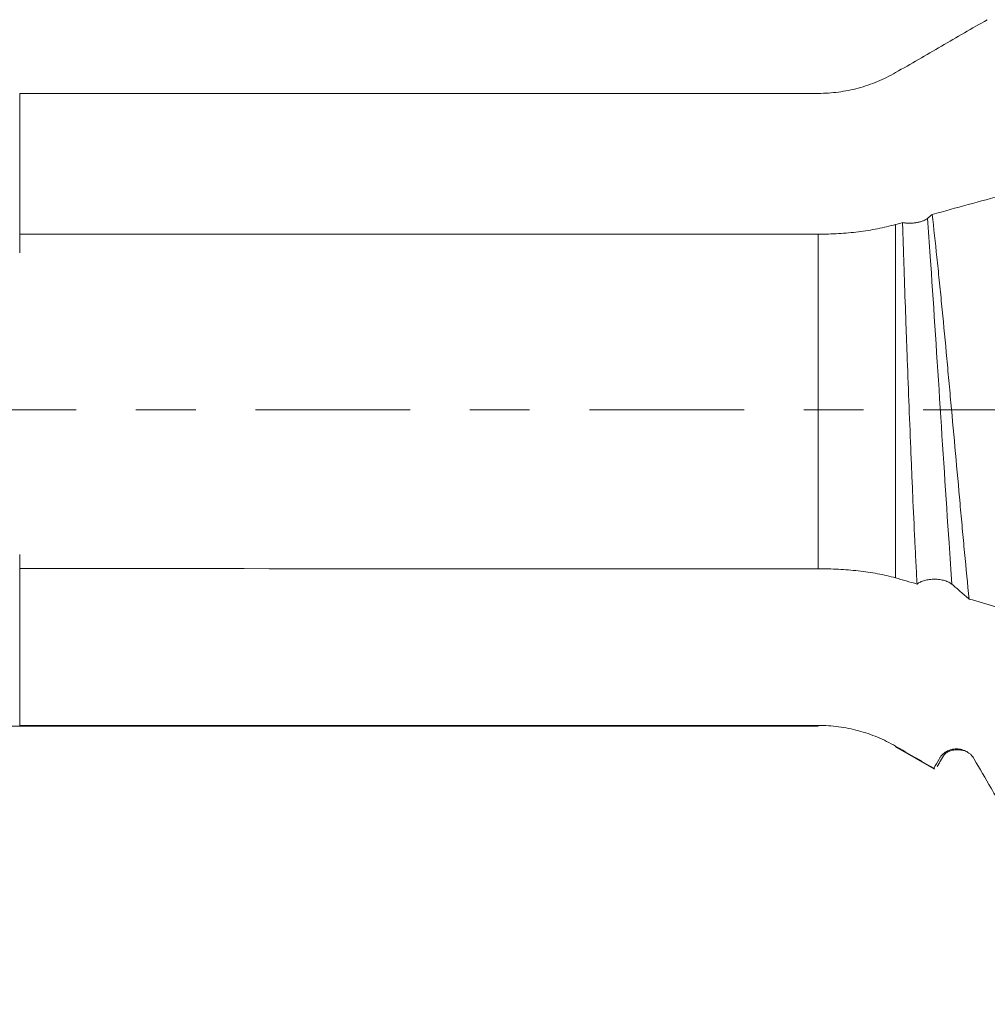
# Model space of a CAD drawing. Units: millimetres. Extents: x -42 to 78, y -67 to 35.
# Drawn here: x 36 to 43, y -4 to 3 of the extents above; entities that cross this region are included whole.
import ezdxf

# ---------------------------------------------------------------- set-up
doc = ezdxf.new("R2010")
doc.units = ezdxf.units.MM
doc.linetypes.add('CENTER', pattern=[47.5, 22, -8.5, 8.5, -8.5])
for name, color, linetype in [('1', 4, 'Continuous'), ('2', 7, 'Continuous'), ('SK2', 7, 'Continuous'), ('SK4', 2, 'CENTER')]:
    doc.layers.add(name, color=color, linetype=linetype)
doc.styles.add('iso_b_vert', font='simplex.shx')
doc.dimstyles.get("Standard").update_dxf_attribs({"dimtxt": 0.18, "dimasz": 0.18, "dimexe": 0.18, "dimexo": 0.0625, "dimgap": 0.09, "dimtad": 1, "dimzin": 0, "dimdsep": 52, "dimtxsty": 'Standard', "dimcen": 0.09, "dimadec": 0, "dimazin": 0, "dimtfac": 1, "dimtdec": 4, "dimtofl": 0, "dimtmove": 0, "dimatfit": 3, "dimfxl": 1, "dimtolj": 1, "dimtzin": 0, "dimarcsym": 0})

# ---------------------------------------------------------------- blocks, each defined once
blk = doc.blocks.new('_U0')
at = {"layer": 'SK2', "lineweight": 13}
for p, q in [((-21, -1.5875), (-21, -50.90492)), ((59, -1.5875), (59, -50.90492)), ((-21, -48.90492), (59, -48.90492))]:
    blk.add_line(p, q, dxfattribs=at)
at = {"layer": 'SK2', "lineweight": 18}
for points in [[(-21, -48.90492), (-17.500002, -48.444137), (-17.499998, -49.365704)], [(59, -48.90492), (55.500002, -49.365704), (55.499998, -48.444137)]]:
    blk.add_solid(points, dxfattribs=at)
at = {"layer": 'SK2', "lineweight": 18, "insert": (15.638544, -48.019806), "char_height": 3, "attachment_point": 7, "line_spacing_factor": 1.084337, "style": 'iso_b_vert'}
blk.add_mtext('\\W0.7346;80.0', dxfattribs=at)
blk = doc.blocks.new('_U1')
at = {"layer": '2', "lineweight": 13}
for p, q in [((25, -1.5875), (25, -34.90492)), ((59, -1.5875), (59, -34.90492)), ((59, -32.90492), (25, -32.90492))]:
    blk.add_line(p, q, dxfattribs=at)
at = {"layer": '2', "lineweight": 18}
for points in [[(25, -32.90492), (28.499998, -32.444137), (28.500002, -33.365704)], [(59, -32.90492), (55.500002, -33.365704), (55.499998, -32.444137)]]:
    blk.add_solid(points, dxfattribs=at)
at = {"layer": '2', "lineweight": 18, "insert": (38.480601, -32.019806), "char_height": 3, "attachment_point": 7, "line_spacing_factor": 1.084337, "style": 'iso_b_vert'}
blk.add_mtext('\\W0.7640;34.0', dxfattribs=at)

msp = doc.modelspace()

# ---------------------------------------------------------------- linework, layer by layer
at = {"layer": '1', "lineweight": 18}
for p, q in [((42.1278, 2.25), (36.4782, 2.25)), ((0, -2.25), (42.1278, -2.25)), ((42.6778, -2.3974), (42.9509, -2.5551)), ((42.9554, -2.5577), (42.9492, -2.5505))]:
    msp.add_line(p, q, dxfattribs=at)
at = {"layer": '1', "lineweight": 13}
for p, q in [((42.6778, 1.3174), (42.6778, -1.1963)), ((42.1278, -1.1312), (42.1278, 1.2483)), ((42.1278, -2.25), (42.1278, -2.2453)), ((42.6778, -2.3974), (42.6778, -2.3933))]:
    msp.add_line(p, q, dxfattribs=at)
at = {"layer": '1', "lineweight": 18}
for points, knots in [([(42.6778, 2.3974), (42.7321, 2.4288), (42.7865, 2.4601), (42.8952, 2.5229), (42.9496, 2.5543), (43.1127, 2.6485), (43.2214, 2.7112), (43.3301, 2.774)], [0, 0, 0, 0, 0.25, 0.25, 0.5, 0.5, 1, 1, 1, 1]), ([(42.1278, 2.25), (42.1761, 2.25), (42.2717, 2.2563), (42.3656, 2.2749), (42.4353, 2.2936), (42.4585, 2.3006), (42.504, 2.3161), (42.5264, 2.3245), (42.5929, 2.352), (42.6359, 2.3732), (42.6778, 2.3974)], [0, 0, 0, 0, 0.25, 0.5, 0.5, 0.625, 0.625, 0.75, 0.75, 1, 1, 1, 1]), ([(36.4478, 2.25), (36.4478, 2.2202), (36.4478, 2.1205), (36.4478, 1.9415), (36.4478, 1.7238), (36.4478, 1.521), (36.4478, 1.3479), (36.4478, 1.2171), (36.4478, 1.1091), (36.4478, 1.1056), (36.4478, 1.1736), (36.4478, 1.2171), (36.4478, 1.2361)], [0, 0, 0, 0, 0.042643, 0.141955, 0.241267, 0.340579, 0.439891, 0.539203, 0.638514, 0.837138, 0.93645, 1, 1, 1, 1]), ([(42.9038, 1.3608), (42.8995, 1.3573), (42.8946, 1.354), (42.8837, 1.3479), (42.8777, 1.3451), (42.8645, 1.3399), (42.8576, 1.3376), (42.8429, 1.3336), (42.8351, 1.3319), (42.819, 1.3292), (42.8109, 1.3282), (42.7942, 1.3269), (42.7856, 1.3265), (42.7686, 1.3266), (42.7601, 1.327), (42.7435, 1.3284), (42.7352, 1.3295), (42.7272, 1.3309)], [0, 0, 0, 0, 0.125, 0.125, 0.25, 0.25, 0.375, 0.375, 0.5, 0.5, 0.625, 0.625, 0.75, 0.75, 0.875, 0.875, 1, 1, 1, 1]), ([(42.8304, -1.2402), (42.8278, -1.1903), (42.8251, -1.1394), (42.8199, -1.0359), (42.8173, -0.9836), (42.8097, -0.8253), (42.8047, -0.7178), (42.7973, -0.5537), (42.7949, -0.4985), (42.7901, -0.3871), (42.7878, -0.3309), (42.7808, -0.1609), (42.7764, -0.0483), (42.7677, 0.1759), (42.7634, 0.2874), (42.7582, 0.426), (42.7572, 0.4536), (42.7552, 0.5089), (42.7542, 0.5365), (42.7512, 0.6191), (42.7493, 0.6734), (42.7437, 0.8338), (42.7402, 0.9376), (42.7352, 1.0887), (42.7335, 1.1382), (42.7311, 1.2114), (42.7303, 1.2356), (42.7288, 1.2836), (42.728, 1.3074), (42.7272, 1.3309)], [0, 0, 0, 0, 0.0625, 0.0625, 0.125, 0.125, 0.25, 0.25, 0.3125, 0.3125, 0.375, 0.375, 0.5, 0.5, 0.625, 0.625, 0.65625, 0.65625, 0.6875, 0.6875, 0.75, 0.75, 0.875, 0.875, 0.9375, 0.9375, 0.96875, 0.96875, 1, 1, 1, 1]), ([(42.938, 1.3886), (42.9492, 1.2918), (42.9602, 1.1902), (42.9742, 1.0573), (42.9771, 1.0304), (42.9827, 0.976), (42.9855, 0.9485), (42.994, 0.8655), (42.9996, 0.8096), (43.0162, 0.6402), (43.0272, 0.525), (43.0436, 0.349), (43.049, 0.2898), (43.0572, 0.2002), (43.06, 0.1702), (43.0655, 0.1099), (43.0682, 0.0796), (43.082, -0.0711), (43.093, -0.1911), (43.1147, -0.4302), (43.1254, -0.5491), (43.1389, -0.6971), (43.1416, -0.7267), (43.147, -0.7857), (43.155, -0.8736), (43.163, -0.9597), (43.179, -1.1296), (43.1897, -1.2397), (43.2004, -1.3467)], [0, 0, 0, 0, 0.125, 0.125, 0.15625, 0.15625, 0.1875, 0.1875, 0.25, 0.25, 0.375, 0.375, 0.4375, 0.4375, 0.46875, 0.46875, 0.5, 0.5, 0.625, 0.625, 0.75, 0.75, 0.78125, 0.78125, 0.8125, 0.875, 0.875, 1, 1, 1, 1]), ([(42.6778, 1.3174), (42.6359, 1.306), (42.593, 1.2959), (42.5049, 1.2786), (42.4597, 1.2713), (42.3904, 1.2626), (42.367, 1.2601), (42.3197, 1.2557), (42.2958, 1.2539), (42.2242, 1.2497), (42.1761, 1.2483), (42.1278, 1.2483)], [0, 0, 0, 0, 0.25, 0.25, 0.5, 0.5, 0.625, 0.625, 0.75, 0.75, 1, 1, 1, 1]), ([(36.4478, -1.1237), (36.4478, -1.1147), (36.4478, -1.0816), (36.4478, -1.038), (36.4478, -1.0222), (36.4478, -1.0546), (36.4478, -1.1388), (36.4478, -1.2725), (36.4478, -1.5053), (36.4478, -1.7942), (36.4478, -2.0668), (36.4478, -2.1905), (36.4478, -2.2453)], [0, 0, 0, 0, 0.034003, 0.132771, 0.23154, 0.330308, 0.429077, 0.527845, 0.626614, 0.824151, 0.922919, 1, 1, 1, 1]), ([(42.1278, -1.1312), (42.1761, -1.1312), (42.2717, -1.1337), (42.3656, -1.1412), (42.4353, -1.1489), (42.4585, -1.1519), (42.504, -1.1586), (42.5264, -1.1623), (42.5929, -1.1747), (42.6359, -1.1846), (42.6778, -1.1963)], [0, 0, 0, 0, 0.25, 0.5, 0.5, 0.625, 0.625, 0.75, 0.75, 1, 1, 1, 1]), ([(42.8304, -1.2402), (42.837, -1.2349), (42.8448, -1.2301), (42.8584, -1.2236), (42.8632, -1.2216), (42.8733, -1.2179), (42.8785, -1.2162), (42.8948, -1.2118), (42.9066, -1.2095), (42.9247, -1.2072), (42.9308, -1.2067), (42.9431, -1.206), (42.9495, -1.2058), (42.9682, -1.206), (42.9804, -1.2068), (42.9985, -1.2093), (43.0045, -1.2104), (43.0159, -1.2128), (43.0215, -1.2142), (43.0322, -1.2173), (43.0374, -1.219), (43.0473, -1.2229), (43.0566, -1.227), (43.0648, -1.2317), (43.0724, -1.2366), (43.0759, -1.2393), (43.079, -1.242)], [0, 0, 0, 0, 0.125, 0.125, 0.1875, 0.1875, 0.25, 0.25, 0.375, 0.375, 0.4375, 0.4375, 0.5, 0.5, 0.625, 0.625, 0.6875, 0.6875, 0.75, 0.75, 0.8125, 0.8125, 0.875, 0.9375, 0.9375, 1, 1, 1, 1]), ([(43.079, -1.242), (43.0993, -1.2595), (43.1195, -1.277), (43.1599, -1.3118), (43.1802, -1.3292), (43.2004, -1.3467)], [0, 0, 0, 0, 0.5, 0.5, 1, 1, 1, 1]), ([(42.6778, -2.3933), (42.6359, -2.3691), (42.593, -2.3478), (42.5049, -2.3112), (42.4597, -2.2958), (42.3904, -2.277), (42.367, -2.2715), (42.3197, -2.262), (42.2958, -2.258), (42.2242, -2.2485), (42.1761, -2.2453), (42.1278, -2.2453)], [0, 0, 0, 0, 0.25, 0.25, 0.5, 0.5, 0.625, 0.625, 0.75, 0.75, 1, 1, 1, 1]), ([(43.2371, -2.4852), (43.2307, -2.4742), (43.2231, -2.4643), (43.2097, -2.4509), (43.2049, -2.4467), (43.1948, -2.439), (43.1844, -2.432), (43.1731, -2.4264), (43.1614, -2.4215), (43.1553, -2.4194), (43.1432, -2.4161), (43.137, -2.4149), (43.1245, -2.4132), (43.1182, -2.4127), (43.0991, -2.4127), (43.0867, -2.4143), (43.0683, -2.4192), (43.0622, -2.4212), (43.0506, -2.426), (43.0449, -2.4288), (43.0286, -2.4382), (43.0184, -2.4461), (43.0051, -2.4594), (43.0009, -2.4642), (42.9933, -2.4742), (42.9897, -2.4795), (42.9866, -2.4851)], [0, 0, 0, 0, 0.125, 0.125, 0.1875, 0.1875, 0.25, 0.3125, 0.3125, 0.375, 0.375, 0.4375, 0.4375, 0.5, 0.5, 0.625, 0.625, 0.6875, 0.6875, 0.75, 0.75, 0.875, 0.875, 0.9375, 0.9375, 1, 1, 1, 1]), ([(43.4401, -2.8347), (43.4123, -2.7869), (43.3846, -2.7391), (43.3169, -2.6226), (43.277, -2.5539), (43.2371, -2.4852)], [0, 0, 0, 0, 0.410525, 0.410525, 1, 1, 1, 1])]:
    msp.add_open_spline(points, degree=3, knots=knots, dxfattribs=at)
for points, degree in [([(36.4478, 2.25), (38.3412, 2.25), (40.2345, 2.25), (42.1278, 2.25)], 3), ([(43.45, 1.5287), (43.2793, 1.4819), (43.1086, 1.4353), (42.938, 1.3886)], 3), ([(42.7272, 1.3309), (42.7107, 1.3264), (42.6943, 1.3219), (42.6778, 1.3174)], 3), ([(42.938, 1.3886), (42.9266, 1.3793), (42.9152, 1.37), (42.9038, 1.3608)], 3), ([(42.1278, 1.2483), (40.2345, 1.2485), (38.3412, 1.2487), (36.4478, 1.2489)], 3), ([(36.4478, -1.1305), (38.3412, -1.1308), (40.2345, -1.131), (42.1278, -1.1312)], 3), ([(42.6778, -1.1963), (42.7287, -1.2107), (42.7795, -1.2255), (42.8304, -1.2402)], 3), ([(43.2004, -1.3467), (43.327, -1.3831), (43.4535, -1.4196), (43.5801, -1.4561)], 3), ([(42.1278, -2.2453), (40.2345, -2.2453), (38.3412, -2.2453), (36.4478, -2.2453)], 3), ([(42.9492, -2.5505), (42.8587, -2.4981), (42.7682, -2.4457), (42.6778, -2.3933)], 3), ([(43.02, -2.4591), (43.0623, -2.4024), (43.1745, -2.4265)], 2), ([(42.9866, -2.4851), (42.9741, -2.5069), (42.9616, -2.5287), (42.9492, -2.5505)], 3), ([(42.9741, -2.5376), (42.997, -2.4985), (43.0199, -2.4593)], 2)]:
    msp.add_open_spline(points, degree=degree, dxfattribs=at)
at = {"layer": '1', "lineweight": 13}
msp.add_open_spline([(42.9038, 1.3608), (42.9104, 1.2739), (42.9395, 0.8784), (42.9909, 0.0804), (43.0427, -0.7342), (43.072, -1.1473), (43.079, -1.242)], degree=3, knots=[0, 0, 0, 0, 0.113664, 0.496983, 0.880302, 1, 1, 1, 1], dxfattribs=at)
at = {"layer": 'SK4', "lineweight": 18, "ltscale": 0.05}
msp.add_line((-26, 0), (64, 0), dxfattribs=at)

# ---------------------------------------------------------------- dimensions: what is measured, and where the dimension line sits
at = {"layer": '2', "lineweight": 18}
dim = msp.add_linear_dim(base=(25, -32.9049), p1=(59, 0), p2=(25, 0), dimstyle='Standard', override={"dimtxt": 3, "dimasz": 3.5, "dimexe": 2, "dimexo": 1.5875, "dimgap": 1.5, "dimtad": 1, "dimtih": 1, "dimtoh": 0, "dimdec": 2, "dimlfac": 1, "dimzin": 8, "dimdsep": 46, "dimlunit": 2, "dimpost": '', "dimtxsty": 'iso_b_vert', "dimsah": 1, "dimse1": 0, "dimse2": 0, "dimsd1": 0, "dimsd2": 0, "dimclrd": 2, "dimclre": 2, "dimclrt": 2, "dimtol": 0, "dimtm": -0.1, "dimtfac": 1.166667, "dimtdec": 3, "dimtofl": 1, "dimtmove": 0, "dimtzin": 8, "dimlwd": 13, "dimlwe": 13}, dxfattribs=at)
dim.commit()
dim.dimension.update_dxf_attribs({"geometry": '_U1', "text_midpoint": (42, -32.9049)})
at = {"layer": 'SK2', "lineweight": 18}
dim = msp.add_linear_dim(base=(59, -48.9049), p1=(-21, 0), p2=(59, 0), dimstyle='Standard', override={"dimtxt": 3, "dimasz": 3.5, "dimexe": 2, "dimexo": 1.5875, "dimgap": 1.5, "dimtad": 1, "dimtih": 1, "dimtoh": 0, "dimdec": 2, "dimlfac": 1, "dimzin": 8, "dimdsep": 46, "dimlunit": 2, "dimpost": '', "dimtxsty": 'iso_b_vert', "dimsah": 1, "dimse1": 0, "dimse2": 0, "dimsd1": 0, "dimsd2": 0, "dimclrd": 2, "dimclre": 2, "dimclrt": 2, "dimtol": 0, "dimtm": -0.1, "dimtfac": 1.166667, "dimtdec": 3, "dimtofl": 1, "dimtmove": 0, "dimtzin": 8, "dimlwd": 13, "dimlwe": 13}, dxfattribs=at)
dim.commit()
dim.dimension.update_dxf_attribs({"geometry": '_U0', "text_midpoint": (19, -48.9049)})

doc.saveas('drawing.dxf')
